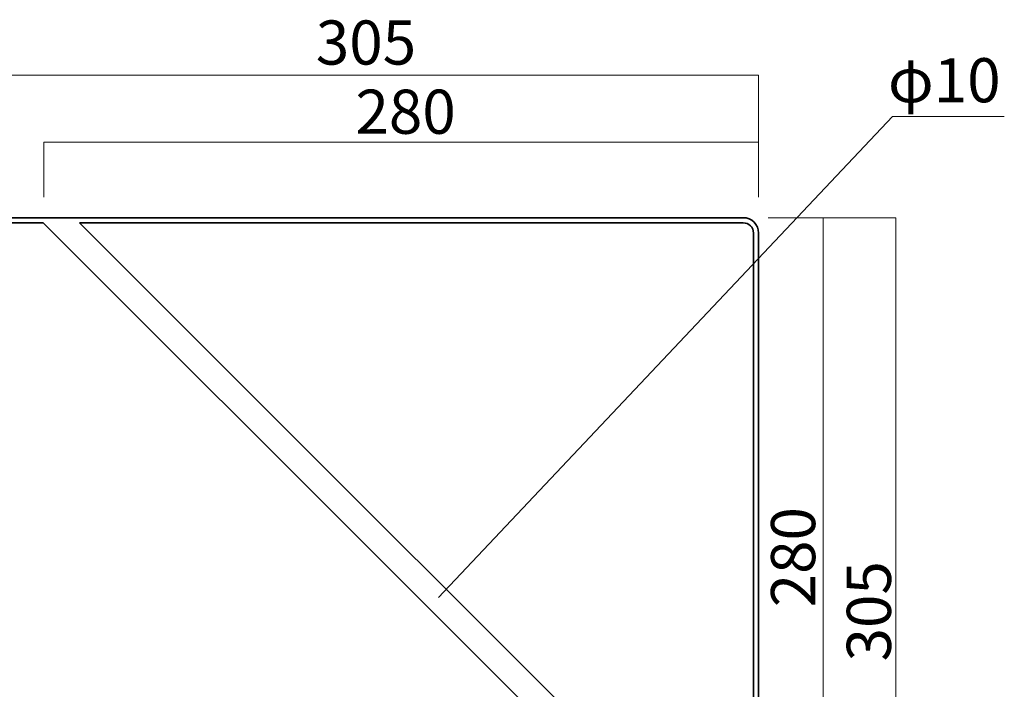
# Model space of a CAD drawing. Units: inches. Extents: x -43 to 253, y 44 to 253.
# Drawn here: x 11 to 107, y 111 to 177 of the extents above; entities that cross this region are included whole.
import ezdxf

# ---------------------------------------------------------------- set-up
doc = ezdxf.new("R2010")
doc.units = ezdxf.units.IN
doc.header["$MEASUREMENT"] = 0
doc.layers.add('儗僀儎乕 1', color=7, linetype='Continuous')

# ---------------------------------------------------------------- blocks, each defined once
blk = doc.blocks.new('block 10')
at = {"layer": '儗僀儎乕 1', "color": 7, "lineweight": 35}
for points, knots in [([(13.423, 156.968), (13.423, 156.968), (7.116, 156.968), (7.116, 156.968), (7.116, 156.968), (7.116, 157.469), (7.116, 157.469), (7.116, 157.469), (81.861, 157.469), (81.861, 157.469), (82.69, 157.469), (83.365, 156.794), (83.365, 155.964), (83.365, 155.964), (83.365, 81.219), (83.365, 81.219), (83.365, 81.219), (83.365, 81.219), (83.365, 81.219), (83.365, 81.219), (82.864, 81.219), (82.864, 81.219), (82.864, 81.219), (82.864, 87.527), (82.864, 87.527)], [0, 0, 0, 0, 1, 1, 1, 2, 2, 2, 3, 3, 3, 4, 4, 4, 5, 5, 5, 6, 6, 6, 7, 7, 7, 8, 8, 8, 8]), ([(82.864, 91.062), (82.864, 91.062), (82.864, 155.964), (82.864, 155.964), (82.864, 156.518), (82.414, 156.968), (81.861, 156.968), (81.861, 156.968), (16.959, 156.968), (16.959, 156.968)], [0, 0, 0, 0, 1, 1, 1, 2, 2, 2, 3, 3, 3, 3])]:
    blk.add_open_spline(points, degree=3, knots=knots, dxfattribs=at)
blk = doc.blocks.new('block 9')
at = {"layer": '儗僀儎乕 1', "color": 7, "lineweight": 35}
for points in [[(82.864, 87.527), (13.423, 156.968)], [(16.959, 156.967), (82.864, 91.062)]]:
    blk.add_lwpolyline(points, dxfattribs=at)
at = {"layer": '儗僀儎乕 1'}
blk.add_blockref('block 10', (0, 0), dxfattribs=at)

msp = doc.modelspace()

# ---------------------------------------------------------------- linework, layer by layer
at = {"layer": '儗僀儎乕 1', "color": 7, "lineweight": 18}
for points in [[(7.116, 164.671), (7.116, 171.411), (83.358, 171.411), (83.358, 164.671)], [(52.062, 120.298), (96.466, 167.365)], [(96.466, 167.365), (107.386, 167.365)], [(13.489, 159.471), (13.489, 164.86), (83.365, 164.86), (83.365, 159.471)], [(84.284, 157.469), (89.672, 157.469), (89.672, 87.31), (84.284, 87.31)], [(89.709, 81.219), (96.766, 81.219), (96.766, 157.469), (89.709, 157.469)]]:
    msp.add_lwpolyline(points, dxfattribs=at)

# ---------------------------------------------------------------- block references
at = {"layer": '儗僀儎乕 1'}
msp.add_blockref('block 9', (0, 0), dxfattribs=at)

# ---------------------------------------------------------------- texts
at = {"layer": '儗僀儎乕 1', "color": 7, "char_height": 4.318, "attachment_point": 7}
for s, insert in [('\\fMS PGothic|b0|i0|c0|p34;\\W1;305', (40.075, 172.447)), ('\\fMS PGothic|b0|i0|c0|p34;\\W1;φ10', (96.011, 168.757)), ('\\fMS PGothic|b0|i0|c0|p34;\\W1;280', (43.948, 165.678))]:
    msp.add_mtext(s, dxfattribs=dict(at, insert=insert))
at = {"layer": '儗僀儎乕 1', "color": 7, "char_height": 4.318, "attachment_point": 7, "rotation": 90}
for s, insert in [('\\fMS PGothic|b0|i0|c0|p34;\\W1;280', (88.895, 119.344)), ('\\fMS PGothic|b0|i0|c0|p34;\\W1;305', (96.303, 114.052))]:
    msp.add_mtext(s, dxfattribs=dict(at, insert=insert))

doc.saveas('drawing.dxf')
